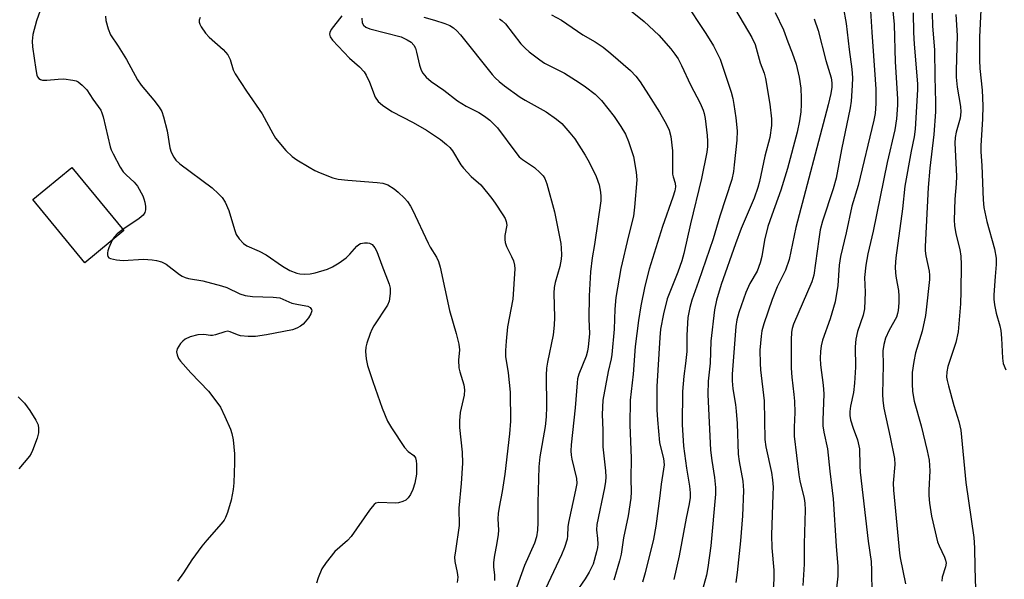
# Model space of a CAD drawing. Units: inches. Extents: x 1309766 to 1315766, y 557447 to 561447.
# Drawn here: x 1313650 to 1313907, y 557762 to 557908 of the extents above; entities that cross this region are included whole.
import ezdxf

# ---------------------------------------------------------------- set-up
doc = ezdxf.new("R2010")
doc.units = ezdxf.units.IN
doc.header["$MEASUREMENT"] = 0
doc.layers.add('BLDG-Footprint', color=5, linetype='Continuous')
doc.layers.add('Undefined', color=1, linetype='Continuous')

msp = doc.modelspace()

# ---------------------------------------------------------------- linework, layer by layer
at = {"layer": 'BLDG-Footprint', "elevation": 506.84}
msp.add_lwpolyline([(1313677.12, 557852.6), (1313666.99, 557844.25), (1313653.43, 557860.69), (1313663.56, 557869.04)], close=True, dxfattribs=at)
at = {"layer": 'Undefined'}
for points, elevation in [([(1313657.54, 557916.08), (1313654.39, 557907.28), (1313653.46, 557903.66), (1313653.24, 557901.97), (1313653.37, 557900.5), (1313654.2, 557894.58), (1313654.47, 557893.14), (1313654.66, 557892.63), (1313654.97, 557892.23), (1313655.4, 557891.95), (1313655.91, 557891.8), (1313657.05, 557891.78), (1313660.01, 557892.07), (1313661.49, 557892.12), (1313663.87, 557891.84), (1313664.72, 557891.62), (1313665.22, 557891.39), (1313666.32, 557890.53), (1313667.49, 557889.3), (1313669.04, 557886.86), (1313671.11, 557883.96), (1313671.43, 557883.32), (1313671.79, 557882.21), (1313673.59, 557874.47), (1313673.85, 557873.65), (1313674.33, 557872.58), (1313676.19, 557869.17), (1313676.99, 557867.95), (1313677.77, 557867.11), (1313679.84, 557865.19), (1313680.7, 557864.15), (1313682.08, 557861.66), (1313682.38, 557860.86), (1313682.57, 557860.02), (1313682.74, 557858.89), (1313682.75, 557858.06), (1313682.57, 557857.31), (1313682.17, 557856.66), (1313681.1, 557855.74), (1313676.86, 557852.92)], 506), ([(1313877.05, 557914.27), (1313877.82, 557906.27), (1313878.1, 557896.61), (1313878.71, 557886.94), (1313878.67, 557885.27), (1313878.41, 557881.73), (1313878.03, 557878.87), (1313876.03, 557870.32), (1313872.31, 557852.45), (1313870.95, 557846.55), (1313870.44, 557843.59), (1313870.13, 557840.37), (1313870.25, 557836.57), (1313870.11, 557832.22), (1313869.75, 557830.57), (1313868.27, 557826.29), (1313867.87, 557824.29), (1313867.69, 557822.32), (1313867.72, 557817.06), (1313867.51, 557812.89), (1313867.23, 557810.45), (1313866.42, 557806.84), (1313866.25, 557805.51), (1313866.25, 557804.45), (1313866.45, 557803.34), (1313867.14, 557801.12), (1313868.29, 557798.14), (1313868.79, 557795.76), (1313868.88, 557791.3), (1313869, 557789.67), (1313871.06, 557771.68), (1313871.83, 557766.38), (1313871.92, 557764.05), (1313871.96, 557758.01)], 476), ([(1313900.53, 557913.75), (1313900.07, 557903.01), (1313900.08, 557897.04), (1313900.18, 557894.83), (1313900.73, 557889.16), (1313900.9, 557885.11), (1313900.8, 557881.75), (1313900.41, 557874.67), (1313900.42, 557873.17), (1313900.64, 557869.54), (1313901.01, 557860.64), (1313901.19, 557858.61), (1313901.98, 557855.02), (1313903.96, 557847.85), (1313904.37, 557845.4), (1313904.41, 557843.75), (1313904.11, 557840.63), (1313903.8, 557835.91), (1313903.81, 557834.74), (1313903.95, 557833.29), (1313904.4, 557831.09), (1313905.39, 557827.76), (1313905.63, 557826.62), (1313905.8, 557824.57), (1313906.05, 557819.34), (1313906.25, 557817.96), (1313906.94, 557816.37)], 468), ([(1313864.55, 557910.89), (1313865.33, 557906.56), (1313866.06, 557899.78), (1313866.81, 557894.69), (1313866.97, 557892.43), (1313866.88, 557890.38), (1313866.59, 557886.3), (1313866.4, 557884.63), (1313864.07, 557873.76), (1313862.67, 557866.31), (1313861.91, 557863.49), (1313859.13, 557855.11), (1313858.56, 557852.83), (1313858.16, 557850.39), (1313856.92, 557841.03), (1313856.33, 557839.27), (1313851.59, 557828.2), (1313851.21, 557827.1), (1313851.04, 557826.14), (1313850.97, 557824.14), (1313850.95, 557816.74), (1313851.12, 557814.43), (1313851.69, 557809.94), (1313851.82, 557808.19), (1313851.91, 557805.24), (1313851.75, 557801.42), (1313851.8, 557799.08), (1313852.97, 557789.01), (1313853.26, 557787.4), (1313854.41, 557782.78), (1313854.56, 557781.6), (1313854.64, 557779.82), (1313854.36, 557770.98), (1313854.4, 557765.69), (1313854.03, 557760.11)], 480), ([(1313871.58, 557911.27), (1313871.97, 557904.33), (1313872.89, 557891.97), (1313873.01, 557889.48), (1313873.07, 557885.74), (1313872.86, 557883.1), (1313872.53, 557881.35), (1313868.41, 557864.39), (1313866.79, 557858.95), (1313865.35, 557852.03), (1313863.84, 557845.83), (1313863.51, 557843.62), (1313863.11, 557838.32), (1313862.44, 557834.03), (1313861.11, 557829.65), (1313859.13, 557824.03), (1313858.78, 557822.59), (1313858.6, 557821.13), (1313858.53, 557819.38), (1313858.61, 557817.68), (1313859.29, 557812.37), (1313859.49, 557810.1), (1313859.22, 557803.23), (1313859.25, 557801.79), (1313859.51, 557800.1), (1313860.41, 557795.79), (1313861.02, 557789.98), (1313861.94, 557782.73), (1313862.67, 557770.42), (1313863.16, 557765.14), (1313863.11, 557762.56), (1313862.69, 557758.64)], 478), ([(1313672.37, 557908.51), (1313672.45, 557907.36), (1313673.04, 557905.16), (1313673.66, 557903.58), (1313675.69, 557900.63), (1313677.87, 557897.17), (1313680.7, 557891.88), (1313681.64, 557890.53), (1313684.98, 557886.58), (1313686.33, 557884.76), (1313687.02, 557883.6), (1313687.51, 557882.29), (1313688.39, 557878.64), (1313689.09, 557874.14), (1313689.49, 557873.02), (1313690.16, 557871.7), (1313690.67, 557871), (1313691.73, 557870.03), (1313700.17, 557863.75), (1313701.82, 557862.23), (1313702.78, 557861.22), (1313703.53, 557859.99), (1313704.48, 557857.85), (1313705.96, 557852.93), (1313706.43, 557851.62), (1313707.16, 557850.45), (1313708.27, 557849.22), (1313709.2, 557848.63), (1313712.36, 557847.27), (1313714.19, 557846.32), (1313718.47, 557843.36), (1313720.39, 557842.19), (1313722.22, 557841.53), (1313723.02, 557841.37), (1313724.08, 557841.29), (1313725.66, 557841.36), (1313727.01, 557841.62), (1313730.16, 557842.59), (1313731.51, 557843.16), (1313733.2, 557844.22), (1313735.05, 557845.54), (1313736.03, 557846.48), (1313737.8, 557848.52), (1313738.39, 557849.03), (1313738.76, 557849.22), (1313739.8, 557849.42), (1313740.6, 557849.4), (1313741.11, 557849.31), (1313741.81, 557848.95), (1313742.54, 557848.15), (1313743.05, 557847.14), (1313744.35, 557843.62), (1313746.3, 557838.68), (1313746.54, 557837.57), (1313746.5, 557836.18), (1313746.23, 557834.23), (1313745.84, 557833.18), (1313742.27, 557827.84), (1313741.72, 557826.83), (1313741.29, 557825.76), (1313740.45, 557823.31), (1313740.16, 557822.21), (1313740.09, 557821.11), (1313740.26, 557819.18), (1313740.64, 557817.5), (1313741.98, 557813.3), (1313744.41, 557806.34), (1313745.84, 557802.99), (1313746.89, 557801.25), (1313750.29, 557796.13), (1313751.22, 557795.06), (1313752.67, 557793.99), (1313753.09, 557793.38), (1313753.28, 557792.59), (1313753.35, 557791.74), (1313753.38, 557789.13), (1313752.96, 557786.81), (1313752.45, 557785.14), (1313751.82, 557783.88), (1313751.21, 557782.96), (1313750.61, 557782.42), (1313749.84, 557782.04), (1313748.71, 557781.71), (1313747.85, 557781.62), (1313743.56, 557781.74), (1313742.81, 557781.56), (1313742.38, 557781.27), (1313741.82, 557780.66), (1313741.14, 557779.74), (1313736.39, 557772.9), (1313735.4, 557771.88), (1313732.13, 557769), (1313729.81, 557766.14), (1313728.71, 557764.5), (1313727.77, 557762.14), (1313727.36, 557760.77)], 504), ([(1313697.06, 557908.14), (1313696.77, 557907.41), (1313696.76, 557906.92), (1313696.9, 557906.42), (1313697.26, 557905.68), (1313698.37, 557904.02), (1313699.4, 557902.98), (1313703, 557899.82), (1313704.21, 557898.38), (1313704.83, 557897.17), (1313705.62, 557894.46), (1313706.1, 557893.45), (1313709.12, 557888.9), (1313713.2, 557883.01), (1313715.92, 557877.9), (1313716.67, 557876.67), (1313719.34, 557873.47), (1313721.03, 557871.89), (1313722.21, 557871.07), (1313725.43, 557869.13), (1313726.93, 557868.27), (1313728.26, 557867.65), (1313731.55, 557866.35), (1313732.95, 557866.01), (1313735.51, 557865.71), (1313743.17, 557865.13), (1313744.58, 557864.96), (1313745.88, 557864.5), (1313747.55, 557863.52), (1313748.64, 557862.61), (1313750.29, 557861.06), (1313751.02, 557860.18), (1313751.82, 557859.01), (1313752.36, 557857.99), (1313756.38, 557849.36), (1313756.94, 557848.32), (1313758.59, 557845.7), (1313759.15, 557844.52), (1313759.54, 557843.11), (1313761.99, 557831.82), (1313763.7, 557825.81), (1313764.41, 557823.05), (1313764.56, 557821.53), (1313764.36, 557818.87), (1313764.42, 557816.9), (1313764.65, 557815.78), (1313765.68, 557812.46), (1313765.89, 557811.11), (1313765.77, 557809.74), (1313764.78, 557805.25), (1313764.59, 557803.02), (1313764.6, 557801.35), (1313765.24, 557794.87), (1313765.36, 557791.98), (1313765.03, 557786.73), (1313764.41, 557780.32), (1313764.5, 557775.75), (1313763.5, 557769.2), (1313763.32, 557767.51), (1313763.38, 557766.38), (1313764.01, 557763.56), (1313764.14, 557762.33), (1313763.99, 557760.91)], 502), ([(1313733.94, 557908.57), (1313731.19, 557904.96), (1313730.83, 557904.26), (1313730.76, 557903.78), (1313730.93, 557903.06), (1313731.54, 557902.18), (1313735.96, 557897.56), (1313738.52, 557895.28), (1313739.72, 557894.01), (1313740.3, 557893.06), (1313741.16, 557891.28), (1313742.64, 557887.41), (1313743.4, 557886.28), (1313744.51, 557885.32), (1313746.96, 557883.61), (1313752.53, 557880.76), (1313756.02, 557878.81), (1313759.65, 557876.38), (1313761.24, 557875.08), (1313762.07, 557874.24), (1313762.75, 557873.37), (1313764.94, 557869.76), (1313765.6, 557868.84), (1313767.66, 557866.74), (1313770.11, 557864.5), (1313773.04, 557860.94), (1313773.9, 557859.76), (1313775.87, 557856.74), (1313776.47, 557855.72), (1313776.78, 557854.96), (1313776.92, 557854.02), (1313776.42, 557851.34), (1313776.38, 557850.28), (1313776.45, 557849.5), (1313776.8, 557848.44), (1313778.15, 557845.83), (1313778.62, 557844.75), (1313778.93, 557843.63), (1313779, 557842.63), (1313778.49, 557834.75), (1313777.12, 557827.54), (1313776.73, 557823.81), (1313776.56, 557821.34), (1313776.6, 557819.84), (1313777.25, 557815.53), (1313777.74, 557810.56), (1313777.85, 557802.93), (1313777.6, 557799.66), (1313776.37, 557789.16), (1313775.68, 557784.64), (1313774.89, 557780.54), (1313774.65, 557778.88), (1313774.58, 557777.56), (1313774.71, 557774.57), (1313774.67, 557773.45), (1313774.35, 557771.24), (1313773.6, 557767.5), (1313773.4, 557766.06), (1313773.44, 557765.01), (1313773.73, 557762.8), (1313773.66, 557761.47)], 500), ([(1313739.11, 557907.95), (1313739.2, 557906.76), (1313739.54, 557906.1), (1313740.15, 557905.59), (1313741.2, 557905.18), (1313749.36, 557903.05), (1313750.98, 557902.33), (1313751.95, 557901.71), (1313752.72, 557900.91), (1313753.1, 557900.17), (1313753.41, 557899.08), (1313754.15, 557895.7), (1313754.57, 557894.37), (1313754.99, 557893.66), (1313755.92, 557892.6), (1313757.18, 557891.45), (1313760.49, 557889.19), (1313764.1, 557886.43), (1313766.34, 557885.01), (1313769.64, 557883.37), (1313771.08, 557882.44), (1313772.46, 557881.42), (1313773.48, 557880.46), (1313774.44, 557879.39), (1313779.22, 557872.93), (1313780.14, 557871.83), (1313780.98, 557871.12), (1313784.1, 557869.04), (1313785.61, 557867.7), (1313786.38, 557866.86), (1313786.81, 557866.15), (1313787.31, 557864.83), (1313789.35, 557857.53), (1313790.94, 557849.22), (1313791.08, 557848.05), (1313791.15, 557846.31), (1313791.06, 557845.18), (1313790.7, 557843.25), (1313789.52, 557839.12), (1313789.22, 557837.76), (1313789.15, 557836.34), (1313789.33, 557829.97), (1313789.28, 557827.98), (1313788.95, 557825.48), (1313787.47, 557818.31), (1313787.24, 557816.73), (1313787.19, 557814.99), (1313787.24, 557806.66), (1313787.14, 557804.09), (1313786.86, 557801.61), (1313785.51, 557793.68), (1313785.21, 557791.03), (1313784.96, 557781.67), (1313785.03, 557776.59), (1313784.89, 557774.57), (1313784.62, 557772.81), (1313784.08, 557771.14), (1313781.48, 557765.37), (1313778.75, 557757.62)], 498), ([(1313755.29, 557908.19), (1313758.09, 557907.45), (1313760.8, 557906.57), (1313762.08, 557906.04), (1313763.04, 557905.45), (1313763.9, 557904.69), (1313764.83, 557903.65), (1313773.1, 557893.3), (1313773.88, 557892.42), (1313774.94, 557891.41), (1313776.3, 557890.31), (1313780.35, 557887.38), (1313781.7, 557886.55), (1313787.17, 557883.53), (1313789.85, 557881.62), (1313791.22, 557880.49), (1313793.36, 557878.11), (1313794.64, 557876.52), (1313797.33, 557872.26), (1313798.34, 557870.45), (1313800.15, 557866.71), (1313800.94, 557864.57), (1313801.34, 557862.64), (1313801.43, 557861.52), (1313801.42, 557860.4), (1313799.72, 557848.95), (1313799.13, 557845.54), (1313798.75, 557841.88), (1313798.4, 557835.6), (1313798.31, 557829.61), (1313798.43, 557825.71), (1313798.13, 557822.33), (1313797.94, 557821.22), (1313797.55, 557819.91), (1313795.67, 557815.22), (1313795.36, 557813.98), (1313795.21, 557812.91), (1313794.68, 557806.4), (1313793.69, 557796.84), (1313793.61, 557795.2), (1313793.67, 557794.14), (1313793.84, 557793.08), (1313795.04, 557788.04), (1313795.12, 557786.69), (1313794.84, 557784.96), (1313792.98, 557776.56), (1313792.83, 557775.47), (1313792.71, 557773.07), (1313792.6, 557772.25), (1313791.95, 557770.01), (1313791.18, 557768.11), (1313786.29, 557757.82)], 496), ([(1313788.59, 557908.86), (1313791.15, 557907.4), (1313796.75, 557903.62), (1313799.93, 557901.79), (1313801.99, 557900.42), (1313804.02, 557898.78), (1313809.14, 557894.28), (1313810.54, 557892.88), (1313811.69, 557891.37), (1313813.79, 557887.97), (1313816.72, 557883.5), (1313818.43, 557880.4), (1313819.2, 557878.81), (1313819.61, 557877.13), (1313820.11, 557873.38), (1313820.03, 557868.49), (1313820.1, 557867.35), (1313820.26, 557866.58), (1313820.75, 557864.99), (1313820.85, 557864.05), (1313820.68, 557862.96), (1313820.2, 557861.33), (1313817.46, 557853.7), (1313813.97, 557842.6), (1313812.87, 557838.09), (1313811.85, 557832.99), (1313811.18, 557829.15), (1313810.39, 557822.42), (1313809.8, 557815.17), (1313809.06, 557808.45), (1313808.98, 557802.02), (1313809.29, 557793.29), (1313809.2, 557787.98), (1313809.28, 557784.59), (1313809.22, 557782.91), (1313808.5, 557778.3), (1313807.31, 557772.61), (1313806.67, 557768.31), (1313806.3, 557766.61), (1313804.8, 557761.56)], 492), ([(1313808.7, 557910.29), (1313812.65, 557907.11), (1313816.53, 557903.5), (1313819.66, 557899.94), (1313820.72, 557898.56), (1313821.52, 557897.37), (1313822.42, 557895.64), (1313824.78, 557890.6), (1313827.24, 557885.84), (1313828.05, 557883.97), (1313828.32, 557883.09), (1313828.56, 557881.78), (1313829.12, 557877.41), (1313829.22, 557875.93), (1313829.19, 557874.48), (1313829.03, 557873.04), (1313827.64, 557866.22), (1313824.75, 557854.38), (1313823, 557846.62), (1313822.48, 557844.74), (1313821.45, 557841.75), (1313819.51, 557836.98), (1313818.72, 557834.8), (1313817.72, 557830.95), (1313816.97, 557826.95), (1313816.78, 557824.74), (1313816.03, 557812.02), (1313815.97, 557809.59), (1313816.03, 557805.89), (1313816.16, 557803.29), (1313816.68, 557797.4), (1313816.91, 557796.27), (1313817.76, 557793.24), (1313817.87, 557791.62), (1313817.77, 557790.5), (1313817.12, 557786.53), (1313816.8, 557783.51), (1313815.73, 557775.57), (1313815.15, 557772.21), (1313812.95, 557763.41), (1313812.24, 557761)], 490), ([(1313882.73, 557909.3), (1313882.86, 557904.18), (1313883.02, 557901.2), (1313883.9, 557890.82), (1313883.89, 557889.41), (1313883.29, 557879.01), (1313883.05, 557877.05), (1313882.25, 557873.3), (1313880.64, 557864.17), (1313879.99, 557858.25), (1313878.25, 557845.54), (1313878.11, 557843.2), (1313878.14, 557841.49), (1313878.3, 557840.22), (1313878.93, 557837), (1313879.07, 557835.54), (1313879.06, 557833.8), (1313878.89, 557831.77), (1313878.73, 557830.97), (1313878.41, 557830.05), (1313876.51, 557826.7), (1313875.56, 557824.56), (1313875.09, 557822.9), (1313874.9, 557821.3), (1313874.92, 557817.68), (1313874.76, 557810), (1313874.83, 557808.31), (1313875.12, 557806.37), (1313876.79, 557798.8), (1313877.91, 557793.25), (1313877.97, 557791.68), (1313877.58, 557786.79), (1313877.65, 557784.97), (1313879.19, 557768.6), (1313879.4, 557767.32), (1313880.81, 557760.6)], 474), ([(1313887.74, 557909.25), (1313887.81, 557905.92), (1313888.36, 557899.62), (1313888.42, 557892.66), (1313888.58, 557886.05), (1313888.56, 557883.56), (1313888.14, 557877.67), (1313887.13, 557868.88), (1313886.67, 557863.84), (1313885.86, 557848.51), (1313885.87, 557847.35), (1313886.03, 557846.07), (1313886.92, 557842.07), (1313887.01, 557841), (1313887, 557839.88), (1313886.19, 557831.98), (1313885.95, 557830.45), (1313885.09, 557826.42), (1313883.41, 557820.77), (1313882.92, 557818.54), (1313882.54, 557815.68), (1313882.51, 557812.73), (1313882.58, 557810.67), (1313883.02, 557808.17), (1313884.86, 557801.71), (1313886.42, 557795.22), (1313886.92, 557792.8), (1313887.08, 557790.05), (1313886.82, 557785.02), (1313886.82, 557783.59), (1313886.99, 557781.62), (1313887.53, 557778.22), (1313889.14, 557771.57), (1313889.57, 557770.49), (1313890.91, 557767.57), (1313891.18, 557766.79), (1313891.33, 557765.99), (1313891.22, 557764.98), (1313890.36, 557762.36), (1313890.21, 557761.24)], 472), ([(1313893.88, 557908.94), (1313894.21, 557903.4), (1313893.96, 557894.33), (1313893.98, 557892.62), (1313894.21, 557889.96), (1313895.07, 557884.98), (1313895.19, 557883.56), (1313895, 557881.92), (1313893.93, 557878.25), (1313893.67, 557876.85), (1313893.66, 557875.38), (1313894.03, 557866.82), (1313893.95, 557864.81), (1313893.62, 557860.82), (1313893.45, 557855.31), (1313893.57, 557853.92), (1313893.9, 557851.73), (1313894.92, 557847.66), (1313895.21, 557845.98), (1313895.31, 557843.77), (1313895.23, 557836.76), (1313895.1, 557833.52), (1313894.48, 557826.26), (1313893.86, 557823.49), (1313891.77, 557817.22), (1313891.51, 557815.82), (1313891.46, 557814.42), (1313891.59, 557813.57), (1313891.95, 557812.14), (1313893.36, 557807.02), (1313894.67, 557802.89), (1313895.19, 557800.61), (1313896.48, 557787.02), (1313898.58, 557772.64), (1313898.77, 557769.93), (1313898.82, 557764.84), (1313899.05, 557759.19)], 470), ([(1313775.04, 557907.76), (1313775.74, 557907.28), (1313776.54, 557906.47), (1313780.53, 557901.27), (1313781.65, 557900.14), (1313782.76, 557899.21), (1313785.52, 557897.08), (1313786.7, 557896.27), (1313791.93, 557893.62), (1313795.8, 557891.21), (1313797.44, 557890.08), (1313799.89, 557888.14), (1313801.54, 557886.46), (1313804.84, 557882.34), (1313806.63, 557879.71), (1313807.81, 557877.73), (1313808.57, 557875.83), (1313809.88, 557871.93), (1313810.63, 557867.87), (1313810.8, 557865.81), (1313810.21, 557858.69), (1313809.92, 557856.34), (1313808.64, 557851.26), (1313806.65, 557842.71), (1313805.35, 557835.19), (1313805.02, 557832.15), (1313804.88, 557826.89), (1313804.26, 557820.34), (1313804.06, 557819.17), (1313803.29, 557815.92), (1313801.94, 557808.4), (1313801.76, 557804.66), (1313801.92, 557800.66), (1313801.94, 557796.28), (1313802.63, 557790.03), (1313802.7, 557788.38), (1313802.61, 557787.27), (1313802.33, 557785.63), (1313800.35, 557776.01), (1313800.3, 557774.64), (1313800.56, 557772.43), (1313800.62, 557770.95), (1313800.55, 557770.07), (1313800.31, 557768.91), (1313799.41, 557765.75), (1313798.39, 557763.66), (1313797.35, 557761.91), (1313794.81, 557758.28)], 494), ([(1313856.98, 557907.81), (1313858.03, 557904.74), (1313860.03, 557896.91), (1313861.42, 557892.38), (1313861.62, 557891.09), (1313861.58, 557890), (1313861.29, 557888.29), (1313860.62, 557885.41), (1313852.22, 557853.42), (1313850.48, 557845.06), (1313849.48, 557842.34), (1313847.36, 557837.97), (1313846.01, 557834.64), (1313843.83, 557828.31), (1313843.36, 557826.46), (1313843.14, 557825.1), (1313842.86, 557821.44), (1313842.9, 557818.02), (1313843.02, 557816.31), (1313843.92, 557808.23), (1313844.15, 557798.23), (1313844.42, 557796.24), (1313845.86, 557789.63), (1313846.13, 557787.66), (1313846.26, 557785.73), (1313846.25, 557783.87), (1313845.85, 557773.23), (1313845.96, 557769.98), (1313846.47, 557764.14), (1313846.49, 557761.78), (1313846.33, 557759.17)], 482), ([(1313676.86, 557852.92), (1313675.36, 557851.75), (1313674.61, 557850.89), (1313674.09, 557850.11)], 506), ([(1313649.58, 557809.34), (1313651.22, 557807.62), (1313652.62, 557805.72), (1313654.2, 557803.26), (1313654.78, 557801.98), (1313654.94, 557801.02), (1313654.88, 557799.92), (1313654.57, 557798.55), (1313653.37, 557795.34), (1313653, 557794.58), (1313652.53, 557793.87), (1313649.8, 557790.56)], 508)]:
    msp.add_lwpolyline(points, dxfattribs=dict(at, elevation=elevation))
for points in [[(1313823.08, 557912.47, 488), (1313828.79, 557903.96, 488), (1313830.75, 557900.78, 488), (1313832.53, 557897.24, 488), (1313835.34, 557888.64, 488), (1313835.78, 557887.04, 488), (1313836.09, 557885.42, 488), (1313836.55, 557882.02, 488), (1313836.91, 557878.56, 488), (1313836.85, 557876.19, 488), (1313836.17, 557869.72, 488), (1313835.93, 557867.97, 488), (1313835.51, 557865.95, 488), (1313832.44, 557856.36, 488), (1313830.65, 557850.45, 488), (1313826.88, 557839.35, 488), (1313825.09, 557834.52, 488), (1313824.58, 557832.55, 488), (1313824.09, 557829.93, 488), (1313823.81, 557825.34, 488), (1313823.79, 557821.14, 488), (1313823.46, 557818.02, 488), (1313823, 557814.69, 488), (1313822.72, 557810.71, 488), (1313822.63, 557802.08, 488), (1313822.93, 557796.47, 488), (1313823.71, 557790.69, 488), (1313824.51, 557786.07, 488), (1313824.67, 557784.28, 488), (1313824.68, 557783.1, 488), (1313824.45, 557781.39, 488), (1313823.66, 557777.71, 488), (1313821.81, 557767.87, 488), (1313820.4, 557761.73, 488)], [(1313836.47, 557910.11, 486), (1313840.72, 557902.88, 486), (1313841.58, 557901.06, 486), (1313842.93, 557896.34, 486), (1313843.96, 557893.62, 486), (1313844.34, 557892.26, 486), (1313845.44, 557885.58, 486), (1313845.86, 557881.71, 486), (1313845.84, 557879.97, 486), (1313845.4, 557876.89, 486), (1313844.13, 557871.97, 486), (1313842.74, 557865.44, 486), (1313842.34, 557863.88, 486), (1313841.32, 557861.1, 486), (1313837.95, 557853.13, 486), (1313836.46, 557849.12, 486), (1313832.75, 557838.59, 486), (1313831.52, 557834.48, 486), (1313831, 557832, 486), (1313830.08, 557823.79, 486), (1313829.87, 557818.03, 486), (1313829.39, 557813.39, 486), (1313829.3, 557809.89, 486), (1313829.95, 557795.45, 486), (1313830.28, 557792.72, 486), (1313831.04, 557788.26, 486), (1313831.26, 557785.66, 486), (1313831.31, 557783.94, 486), (1313830.07, 557770.5, 486), (1313829.31, 557764.88, 486), (1313828.93, 557762.84, 486), (1313826.02, 557752.16, 486)], [(1313846.85, 557909.41, 484), (1313849.01, 557904.93, 484), (1313850.08, 557901.78, 484), (1313851.26, 557898.93, 484), (1313852.31, 557895.94, 484), (1313853.03, 557892.57, 484), (1313853.47, 557889.73, 484), (1313853.62, 557887.13, 484), (1313853.61, 557885.48, 484), (1313853.48, 557883.54, 484), (1313853.18, 557881.17, 484), (1313852.56, 557878.25, 484), (1313850.04, 557868.76, 484), (1313848.29, 557863.13, 484), (1313845.91, 557856.63, 484), (1313844.93, 557853.71, 484), (1313844.06, 557850.1, 484), (1313843.37, 557845.83, 484), (1313842.92, 557844.17, 484), (1313842.09, 557842.04, 484), (1313840.25, 557838.82, 484), (1313839.19, 557836.51, 484), (1313837.37, 557831.27, 484), (1313836.83, 557829.33, 484), (1313836.53, 557827.66, 484), (1313835.63, 557815.21, 484), (1313835.6, 557813.44, 484), (1313835.79, 557811.41, 484), (1313836.45, 557807.34, 484), (1313836.66, 557805.58, 484), (1313836.88, 557802.33, 484), (1313837.19, 557794.38, 484), (1313837.45, 557792.48, 484), (1313838.39, 557787.35, 484), (1313838.54, 557784.94, 484), (1313838.33, 557778.29, 484), (1313837.77, 557771.79, 484), (1313836.93, 557763.53, 484), (1313836.58, 557760.97, 484)], [(1313674.09, 557850.11, 506), (1313673.2, 557848.16, 506), (1313672.96, 557847.37, 506), (1313672.89, 557846.83, 506), (1313672.89, 557846.31, 506), (1313673, 557845.85, 506), (1313673.27, 557845.52, 506), (1313673.68, 557845.32, 506), (1313675.27, 557845, 506), (1313676.97, 557844.84, 506), (1313682.29, 557845.13, 506), (1313684.55, 557845.03, 506), (1313685.67, 557844.86, 506), (1313686.95, 557844.44, 506), (1313688.16, 557843.84, 506), (1313691.63, 557841.15, 506), (1313692.34, 557840.71, 506), (1313693.14, 557840.37, 506), (1313693.99, 557840.16, 506), (1313697.69, 557839.56, 506), (1313702.61, 557838.25, 506), (1313703.93, 557837.75, 506), (1313707.39, 557836.13, 506), (1313708.73, 557835.66, 506), (1313710.63, 557835.41, 506), (1313716.07, 557835.27, 506), (1313717.75, 557835.06, 506), (1313720.93, 557833.72, 506), (1313722.62, 557833.32, 506), (1313725.1, 557832.91, 506), (1313725.66, 557832.61, 506), (1313726.03, 557832.09, 506), (1313726.09, 557831.67, 506), (1313725.86, 557830.91, 506), (1313725.28, 557829.9, 506), (1313724.41, 557828.8, 506), (1313723.84, 557828.24, 506), (1313723.2, 557827.75, 506), (1313722.17, 557827.21, 506), (1313721.09, 557826.8, 506), (1313714.29, 557825.46, 506), (1313711.45, 557825.02, 506), (1313709.55, 557825.03, 506), (1313707.56, 557825.23, 506), (1313706.73, 557825.47, 506), (1313704.88, 557826.27, 506), (1313704.24, 557826.37, 506), (1313703.45, 557826.25, 506), (1313701.04, 557825.42, 506), (1313700.24, 557825.24, 506), (1313699.75, 557825.24, 506), (1313697.98, 557825.51, 506), (1313696.38, 557825.45, 506), (1313694.39, 557824.94, 506), (1313693.09, 557824.36, 506), (1313692.48, 557823.82, 506), (1313691.94, 557823.17, 506), (1313691.06, 557821.79, 506), (1313690.89, 557821.05, 506), (1313691.02, 557820.28, 506), (1313691.42, 557819.26, 506), (1313691.86, 557818.56, 506), (1313694.59, 557815.54, 506), (1313699.18, 557810.76, 506), (1313700.62, 557808.95, 506), (1313702.31, 557806.61, 506), (1313703.49, 557804.2, 506), (1313704.92, 557800.9, 506), (1313705.31, 557799.78, 506), (1313705.61, 557798.11, 506), (1313706.01, 557794.43, 506), (1313706, 557792.14, 506), (1313705.8, 557786.9, 506), (1313705.61, 557785.19, 506), (1313705.12, 557782.4, 506), (1313704.15, 557779.13, 506), (1313703.63, 557777.84, 506), (1313703.24, 557777.18, 506), (1313702.51, 557776.24, 506), (1313698.76, 557772, 506), (1313697.45, 557770.4, 506), (1313694.83, 557766.88, 506), (1313692.66, 557763.48, 506), (1313691.11, 557761.3, 506)]]:
    msp.add_polyline3d(points, dxfattribs=at)

doc.saveas('drawing.dxf')
